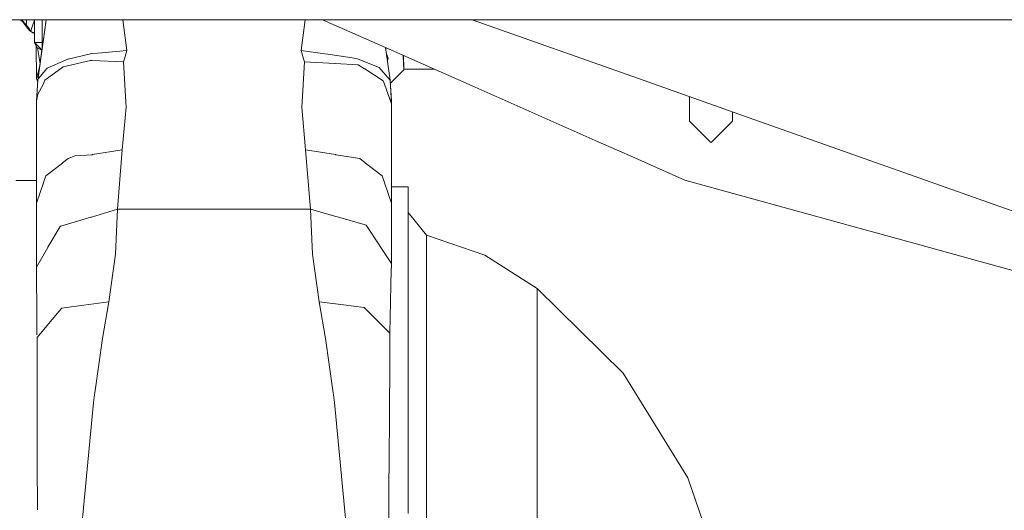
# Model space of a CAD drawing. Units: millimetres. Extents: x 663 to 9485, y -1526 to 1647.
# Drawn here: x 7179 to 7581, y 149 to 349 of the extents above; entities that cross this region are included whole.
import ezdxf

# ---------------------------------------------------------------- set-up
doc = ezdxf.new("R2010")
doc.units = ezdxf.units.MM
doc.layers.add('1', color=7, linetype='Continuous', true_color=0xffffff)

msp = doc.modelspace()

# ---------------------------------------------------------------- linework, layer by layer
at = {"layer": '1', "color": 18, "linetype": 'Continuous', "lineweight": 13}
for p, q in [((6113.737077, 349.123001), (7326.669169, 349.123001)), ((7181.654066, 346.845657), (7179.164138, 349.123001)), ((7181.654066, 346.845657), (7179.602195, 349.123001)), ((7180.022061, 348.338325), (7182.152361, 345.46715)), ((7181.654066, 349.123001), (7181.654066, 346.845657)), ((7181.654066, 346.845657), (7182.853311, 345.226884)), ((7184.089273, 346.55565), (7183.700174, 345.337778)), ((7184.089273, 346.55565), (7184.827894, 348.868489)), ((7184.85412, 348.950386), (7184.827894, 348.868489)), ((7184.85412, 349.123001), (7184.85412, 339.858115)), ((7186.271757, 324.447632), (7189.584818, 349.123001)), ((7186.271757, 324.447632), (7189.584677, 349.123001)), ((7188.053697, 349.123001), (7188.053697, 339.858115)), ((7189.584849, 349.123001), (7189.035505, 345.031053)), ((7222.56431, 336.551309), (7220.967981, 349.123001)), ((7293.68934, 336.551309), (7295.290636, 349.123001)), ((7302.433873, 349.123001), (7328.201592, 337.710138)), ((7326.669185, 349.123001), (7703.783125, 349.123001)), ((7363.554862, 349.123001), (7431.366056, 325.118989)), ((7182.152361, 345.46715), (7182.832807, 344.672918)), ((7182.853311, 345.226884), (7182.152361, 345.46715)), ((7182.832807, 344.672918), (7184.132665, 343.821377)), ((7183.388323, 344.360918), (7182.832807, 344.672918)), ((7183.388323, 344.360918), (7182.853311, 345.226884)), ((7183.388323, 344.360918), (7183.700174, 345.337778)), ((7184.85412, 343.818753), (7183.388323, 344.360918)), ((7184.85412, 343.751848), (7184.132665, 343.821377)), ((7184.85412, 343.511934), (7184.132665, 343.821377)), ((7186.271757, 324.447632), (7189.035505, 345.031053)), ((7184.85412, 339.858115), (7185.791105, 337.816298)), ((7184.85412, 339.858115), (7187.928016, 336.783818)), ((7188.053697, 339.858115), (7184.85412, 339.858115)), ((7185.576539, 338.283866), (7185.70289, 325.156122)), ((7187.920307, 336.7264), (7185.791105, 337.816298)), ((7187.170376, 331.140745), (7186.167548, 337.623604)), ((7186.271757, 324.447632), (7188.328715, 339.768317)), ((7188.053697, 339.858115), (7188.053697, 337.719924)), ((7188.340771, 339.858115), (7188.053697, 339.858115)), ((7329.98237, 324.447632), (7328.201606, 337.710132)), ((7328.201606, 337.710132), (7364.757627, 321.518987)), ((7329.98237, 324.447632), (7328.201672, 337.710102)), ((7329.98237, 324.447632), (7328.201672, 337.710102)), ((7208.265394, 335.288525), (7198.636621, 333.053082)), ((7208.265394, 335.288525), (7210.531324, 335.488647)), ((7210.531324, 335.488647), (7212.341875, 335.648566)), ((7222.56431, 336.551309), (7212.341875, 335.648566)), ((7221.581072, 333.138824), (7222.56431, 336.551309)), ((7303.358644, 335.17921), (7293.68934, 336.551309)), ((7294.672579, 333.138824), (7293.68934, 336.551309)), ((7304.611772, 335.001409), (7303.358644, 335.17921)), ((7316.308588, 333.341628), (7304.611772, 335.001409)), ((7328.60771, 337.530263), (7328.250377, 337.347351)), ((7329.204172, 333.361059), (7328.534983, 335.227638)), ((7335.394274, 334.524404), (7335.43548, 331.112236)), ((7335.563272, 328.953892), (7335.470975, 334.490432)), ((7186.976452, 329.696362), (7185.70289, 325.156122)), ((7190.096945, 329.389751), (7197.548002, 332.640648)), ((7196.024507, 329.429179), (7196.590036, 329.845369)), ((7207.665056, 332.5122), (7196.590036, 329.845369)), ((7197.548002, 332.640648), (7198.330492, 332.981974)), ((7198.636621, 333.053082), (7198.330492, 332.981974)), ((7207.665056, 332.5122), (7207.896799, 332.502425)), ((7207.896799, 332.502425), (7208.233446, 332.488239)), ((7221.235842, 331.939995), (7208.233446, 332.488239)), ((7221.235842, 331.939995), (7221.581072, 333.138824)), ((7222.165197, 315.527439), (7221.235842, 331.939995)), ((7295.018286, 331.939995), (7294.088453, 315.527618)), ((7295.018286, 331.939995), (7294.672579, 333.138824)), ((7307.402223, 331.2608), (7295.018286, 331.939995)), ((7307.587713, 331.250638), (7307.402223, 331.2608)), ((7317.023844, 330.73312), (7307.587713, 331.250638)), ((7316.308588, 333.341628), (7317.336172, 332.924932)), ((7317.023844, 330.73312), (7319.561571, 329.086185)), ((7318.349928, 332.513958), (7317.336172, 332.924932)), ((7325.532526, 329.602063), (7318.349928, 332.513958)), ((7325.532526, 329.602063), (7326.265901, 328.752786)), ((7329.204172, 333.361059), (7328.928387, 332.297601)), ((7335.563272, 328.623712), (7335.43548, 331.112236)), ((7186.385244, 325.001359), (7189.531893, 328.721732)), ((7196.024507, 329.429179), (7189.157575, 324.376047)), ((7189.531893, 328.721732), (7189.671606, 328.886747)), ((7190.096945, 329.389751), (7189.671606, 328.886747)), ((7319.561571, 329.086185), (7319.651216, 329.027891)), ((7327.174276, 324.145377), (7319.651216, 329.027891)), ((7326.404184, 328.592658), (7326.265901, 328.752786)), ((7329.98237, 324.447632), (7326.404184, 328.592658)), ((7335.563272, 328.623712), (7330.074947, 323.14171)), ((7347.971258, 328.953892), (7335.563272, 328.953892)), ((7335.597835, 328.953892), (7335.563272, 328.623712)), ((7185.677141, 316.059738), (7186.271757, 324.447632)), ((7186.214715, 323.642977), (7185.70289, 325.156122)), ((7188.45281, 322.691649), (7186.202615, 318.763733)), ((7186.385244, 325.001359), (7186.271757, 324.447632)), ((7188.45281, 322.691649), (7188.458055, 322.704971)), ((7189.157575, 324.376047), (7188.458055, 322.704971)), ((7327.174276, 324.145377), (7327.676386, 322.785944)), ((7327.681631, 322.77143), (7327.676386, 322.785944)), ((7330.627054, 314.799994), (7327.681631, 322.77143)), ((7329.98237, 324.447632), (7330.576986, 316.059738)), ((7330.627054, 314.799994), (7329.98237, 324.447632)), ((7364.757627, 321.518987), (7414.952368, 299.286991)), ((7476.565927, 309.118986), (7431.366056, 325.118989)), ((7185.677141, 316.059738), (7186.202615, 318.763733)), ((7452.276796, 307.686001), (7452.276796, 317.716935)), ((7185.627073, 314.799994), (7185.677141, 316.059738)), ((7185.627073, 295.62968), (7185.627073, 314.799994)), ((7220.707506, 296.00668), (7222.281545, 313.476682)), ((7222.281545, 313.476682), (7222.165197, 315.527439)), ((7293.972582, 313.476682), (7294.088453, 315.527618)), ((7295.546621, 296.00668), (7293.972582, 313.476682)), ((7330.576986, 316.059738), (7330.627054, 314.799994)), ((7330.627054, 314.799994), (7330.627054, 295.629889)), ((7469.777197, 311.522084), (7469.777197, 307.686001)), ((7460.675806, 299.286991), (7452.276796, 307.686001)), ((7469.777197, 307.686001), (7461.378187, 299.286991)), ((7543.89438, 285.286009), (7476.565927, 309.118986)), ((7414.952368, 299.286991), (7429.84876, 292.689294)), ((7460.675806, 299.286991), (7461.026758, 298.936009)), ((7461.378187, 299.286991), (7461.026758, 298.936009)), ((7185.627073, 293.230414), (7185.627073, 295.62968)), ((7198.640913, 292.449772), (7201.474756, 293.576628)), ((7208.409876, 294.024467), (7201.474756, 293.576628)), ((7208.409876, 294.024467), (7208.488554, 294.037133)), ((7208.488554, 294.037133), (7220.707506, 296.00668)), ((7218.691915, 271.737814), (7220.707506, 296.00668)), ((7307.765096, 294.037133), (7295.546621, 296.00668)), ((7297.562212, 271.737814), (7295.546621, 296.00668)), ((7307.765096, 294.037133), (7307.843775, 294.024438)), ((7317.613214, 292.449772), (7307.843775, 294.024438)), ((7330.627054, 295.629889), (7330.627054, 293.230414)), ((7185.627073, 274.27268), (7185.627073, 293.230414)), ((7196.25625, 290.584087), (7189.540952, 285.330623)), ((7196.25625, 290.584087), (7196.365923, 290.669978)), ((7198.640913, 292.449772), (7196.365923, 290.669978)), ((7317.613214, 292.449772), (7319.888204, 290.669978)), ((7319.888204, 290.669978), (7319.997877, 290.584058)), ((7326.712698, 285.330594), (7319.997877, 290.584058)), ((7330.627054, 274.27268), (7330.627054, 293.230414)), ((7429.84876, 292.689294), (7450.286955, 283.636987)), ((7188.731283, 283.042639), (7189.540952, 285.330623)), ((7326.712698, 285.330594), (7327.522844, 283.042639)), ((7177.197069, 283.499986), (7185.627073, 283.499986)), ((7185.627073, 274.27268), (7188.672632, 282.876611)), ((7188.731283, 283.042639), (7188.672632, 282.876611)), ((7327.522844, 283.042639), (7327.581495, 282.876611)), ((7327.581495, 282.876611), (7330.627054, 274.27268)), ((7450.286955, 283.636987), (7518.508524, 264.849991)), ((7631.720632, 254.197001), (7543.89438, 285.286009)), ((7330.627054, 280.900002), (7337.373823, 280.900002)), ((7337.373823, 264.4656), (7337.373823, 280.900002)), ((7185.627073, 248.166174), (7185.627073, 274.27268)), ((7330.627054, 254.295886), (7330.627054, 274.27268)), ((7218.691915, 271.737814), (7208.114237, 268.578649)), ((7217.917055, 253.458053), (7218.691915, 271.737814)), ((7297.562212, 271.737814), (7218.691915, 271.737814)), ((7297.562212, 271.737814), (7307.836145, 268.795103)), ((7298.337072, 253.458053), (7297.562212, 271.737814)), ((7337.373823, 270.364434), (7344.824404, 261.182606)), ((7207.807153, 268.486947), (7195.68643, 264.866769)), ((7208.114237, 268.578649), (7207.807153, 268.486947)), ((7307.836145, 268.795103), (7308.545679, 268.591821)), ((7308.545679, 268.591821), (7319.857687, 265.351951)), ((7319.857687, 265.351951), (7320.236772, 265.243351)), ((7320.536703, 264.788002), (7320.236772, 265.243351)), ((7195.311636, 264.754862), (7190.343469, 256.244808)), ((7195.311636, 264.754862), (7195.503801, 264.81232)), ((7195.68643, 264.866769), (7195.503801, 264.81232)), ((7320.536703, 264.788002), (7325.516313, 257.227212)), ((7337.373823, 217.664361), (7337.373823, 264.4656)), ((7518.508524, 264.849991), (7543.72701, 257.905364)), ((7325.516313, 257.227212), (7326.20582, 256.180674)), ((7344.824404, 261.182606), (7368.737787, 252.943456)), ((7344.824404, 245.289057), (7344.824404, 261.182606)), ((7572.778791, 249.90502), (7543.72701, 257.905364)), ((7190.307707, 256.183922), (7185.627073, 248.166174)), ((7190.343469, 256.244808), (7190.307707, 256.183922)), ((7215.221018, 233.911663), (7217.917055, 253.458053)), ((7301.032633, 233.911663), (7298.337072, 253.458053)), ((7326.20582, 256.180674), (7330.568403, 249.556631)), ((7330.568403, 249.556631), (7330.627054, 254.295886)), ((7330.347627, 241.913706), (7330.568403, 249.556631)), ((7390.056223, 239.41946), (7368.737787, 252.943456)), ((7591.329187, 244.796708), (7572.778791, 249.90502)), ((7185.627073, 246.102288), (7185.627073, 248.166174)), ((7185.831636, 228.772104), (7185.627073, 246.102288)), ((7344.824404, 214.789569), (7344.824404, 245.289057)), ((7330.316156, 240.818605), (7330.347627, 241.913706)), ((7329.904169, 221.187294), (7330.316156, 240.818605)), ((7390.056223, 239.41946), (7390.056223, 235.481784)), ((7390.056223, 239.41946), (7425.141424, 204.833359)), ((7205.004781, 232.553512), (7215.221018, 233.911663)), ((7212.667078, 219.009474), (7215.221018, 233.911663)), ((7301.032633, 233.911663), (7303.587049, 219.009474)), ((7301.032633, 233.911663), (7310.977548, 232.722446)), ((7390.056223, 225.289032), (7390.056223, 235.481784)), ((7189.222902, 223.372713), (7194.98691, 230.136782)), ((7195.898145, 231.206328), (7194.98691, 230.136782)), ((7196.029752, 231.360391), (7195.898145, 231.206328)), ((7205.004781, 232.553512), (7196.029752, 231.360391)), ((7310.977548, 232.722446), (7319.471449, 231.706738)), ((7319.471449, 231.706738), (7320.691675, 230.476648)), ((7326.826662, 224.290311), (7320.691675, 230.476648)), ((7185.831636, 228.772104), (7185.891241, 220.514983)), ((7390.056223, 225.289032), (7390.056223, 216.468304)), ((7189.222902, 223.372713), (7185.898393, 219.471544)), ((7329.904169, 221.187294), (7326.826662, 224.290311)), ((7329.841703, 210.138395), (7329.904169, 221.187294)), ((7185.898393, 219.471544), (7185.898179, 219.502836)), ((7185.898393, 219.471544), (7185.948461, 195.984244)), ((7209.621996, 197.814271), (7212.667078, 219.009474)), ((7303.587049, 219.009474), (7306.632131, 197.814271)), ((7337.373823, 147.621349), (7337.373823, 217.664361)), ((7344.824404, 172.155008), (7344.824404, 214.789569)), ((7390.056223, 198.172942), (7390.056223, 216.468304)), ((7329.712003, 187.967852), (7329.838365, 209.629372)), ((7329.841703, 210.138395), (7329.838365, 209.629372)), ((7425.141424, 204.833359), (7451.494783, 162.175015)), ((7209.621996, 197.814271), (7209.221929, 195.0306)), ((7306.632131, 197.814271), (7307.031721, 195.0306)), ((7390.056223, 198.172942), (7390.056223, 184.073985)), ((7185.948461, 195.984244), (7185.969442, 186.408356)), ((7205.143541, 152.781874), (7208.91723, 192.910224)), ((7208.91723, 192.910224), (7209.221929, 195.0306)), ((7307.33642, 192.910224), (7307.031721, 195.0306)), ((7307.33642, 192.910224), (7311.110109, 152.781874)), ((7186.00902, 168.300584), (7185.969442, 186.408356)), ((7329.60853, 170.397803), (7329.702944, 186.420336)), ((7329.702944, 186.420336), (7329.712003, 187.967852)), ((7390.056223, 160.267964), (7390.056223, 184.073985)), ((7329.532713, 157.555029), (7329.60853, 170.397803)), ((7344.824404, 120.839395), (7344.824404, 172.155008)), ((7186.00902, 168.300584), (7186.049074, 149.122223)), ((7467.836946, 114.79684), (7451.494783, 162.175015)), ((7329.532713, 157.555029), (7329.490274, 149.788335)), ((7390.056223, 160.267964), (7390.056223, 141.168445)), ((7203.217119, 132.294789), (7205.143541, 152.781874)), ((7313.037008, 132.294789), (7311.110109, 152.781874)), ((7329.373926, 128.489926), (7329.490274, 149.788335))]:
    msp.add_line(p, q, dxfattribs=at)

doc.saveas('drawing.dxf')
